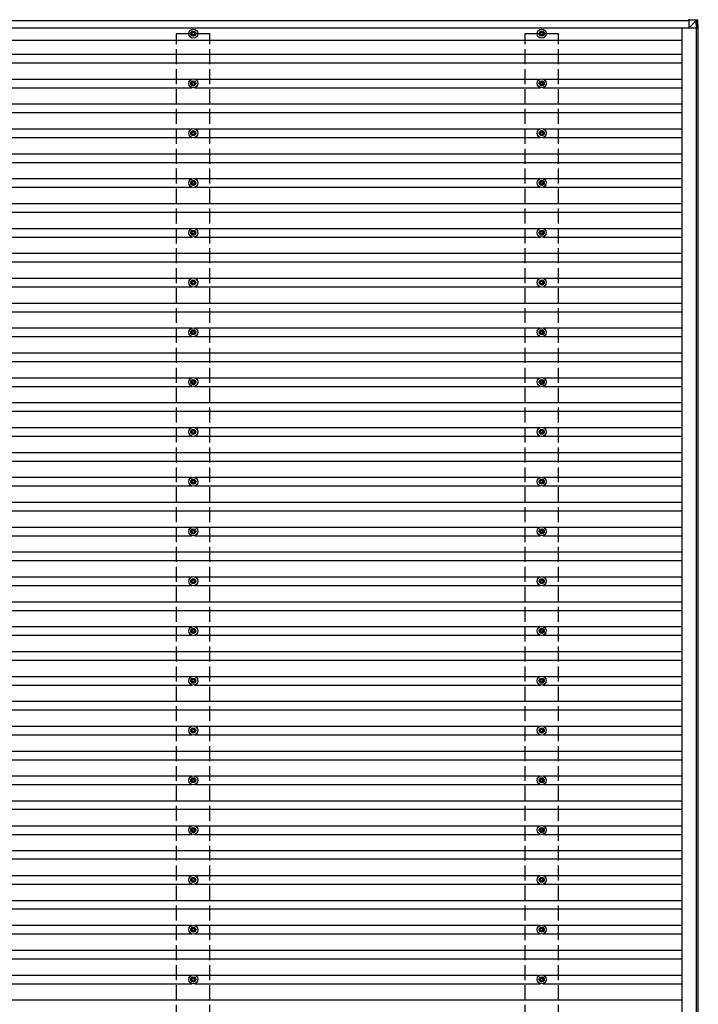
# Model space of a CAD drawing. Units: millimetres. Extents: x 0 to 33640, y 0 to 23760.
# Drawn here: x 16770 to 19497, y 15732 to 19688 of the extents above; entities that cross this region are included whole.
import ezdxf

# ---------------------------------------------------------------- set-up
doc = ezdxf.new("R2010")
doc.units = ezdxf.units.MM
doc.linetypes.add('YHIDDEN_1', pattern=[4, 3, -1])
doc.layers.add('YKK_13', color=4, linetype='Continuous', lineweight=30)
doc.layers.add('YKK_A1', color=4, linetype='Continuous', lineweight=30)

msp = doc.modelspace()

# ---------------------------------------------------------------- linework, layer by layer
at = {"layer": 'YKK_13', "color": 3}
for p, q in [((19488.6, 19684.1), (19458.1, 19685.9)), ((19463, 19687.8), (19458.2, 19687.8)), ((19458.2, 19687.8), (19488.7, 19686)), ((19458.8, 19685.9), (19458.7, 19653.5)), ((19458.7, 19653.5), (19489.2, 19684)), ((19493.5, 19686), (19463, 19687.8)), ((19488.6, 19684), (19488.6, 19684.1)), ((19488.7, 19686), (19493.5, 19686)), ((19490.5, 19653.5), (19488.7, 19684)), ((19490.6, 19684.1), (19492.5, 19653.5)), ((19495.4, 19684.1), (19490.6, 19684.1)), ((19497.3, 19653.5), (19495.4, 19684.1)), ((19495.4, 19684.1), (19495.4, 19684.1)), ((19497.3, 19653.5), (19495.4, 19684.1)), ((19491.2, 19653.5), (19458.7, 19653.5)), ((19492.5, 19653.5), (19490.5, 19653.5)), ((19497.3, 19653.5), (19492.5, 19653.5))]:
    msp.add_line(p, q, dxfattribs=at)
at = {"layer": 'YKK_13'}
for p, q in [((17462.4, 19633.7), (17457.9, 19633.7)), ((17462.4, 19633.7), (17457.9, 19633.7)), ((17462.4, 19630.2), (17457.9, 19630.2)), ((17462.4, 19630.2), (17457.9, 19630.2)), ((17466.2, 19642), (17466.2, 19637.6)), ((17466.2, 19642), (17466.2, 19637.6)), ((17466.2, 19626.4), (17466.2, 19622)), ((17466.2, 19626.4), (17466.2, 19622)), ((17469.7, 19642), (17469.7, 19637.6)), ((17469.7, 19642), (17469.7, 19637.6)), ((17469.7, 19626.4), (17469.7, 19622)), ((17469.7, 19626.4), (17469.7, 19622)), ((17477.9, 19633.7), (17473.5, 19633.7)), ((17477.9, 19633.7), (17473.5, 19633.7)), ((17477.9, 19630.2), (17473.5, 19630.2)), ((17477.9, 19630.2), (17473.5, 19630.2)), ((18862.4, 19633.7), (18857.9, 19633.7)), ((18862.4, 19633.7), (18857.9, 19633.7)), ((18862.4, 19630.2), (18857.9, 19630.2)), ((18862.4, 19630.2), (18857.9, 19630.2)), ((18866.2, 19642), (18866.2, 19637.6)), ((18866.2, 19642), (18866.2, 19637.6)), ((18866.2, 19626.4), (18866.2, 19622)), ((18866.2, 19626.4), (18866.2, 19622)), ((18869.7, 19642), (18869.7, 19637.6)), ((18869.7, 19642), (18869.7, 19637.6)), ((18869.7, 19626.4), (18869.7, 19622)), ((18869.7, 19626.4), (18869.7, 19622)), ((18877.9, 19633.7), (18873.5, 19633.7)), ((18877.9, 19633.7), (18873.5, 19633.7)), ((18877.9, 19630.2), (18873.5, 19630.2)), ((18877.9, 19630.2), (18873.5, 19630.2)), ((17462.4, 19433.7), (17457.9, 19433.7)), ((17462.4, 19430.2), (17457.9, 19430.2)), ((17466.2, 19442), (17466.2, 19437.6)), ((17466.2, 19426.4), (17466.2, 19422)), ((17469.7, 19442), (17469.7, 19437.6)), ((17469.7, 19426.4), (17469.7, 19422)), ((17477.9, 19433.7), (17473.5, 19433.7)), ((17477.9, 19430.2), (17473.5, 19430.2)), ((18862.4, 19433.7), (18857.9, 19433.7)), ((18862.4, 19430.2), (18857.9, 19430.2)), ((18866.2, 19442), (18866.2, 19437.6)), ((18866.2, 19426.4), (18866.2, 19422)), ((18869.7, 19442), (18869.7, 19437.6)), ((18869.7, 19426.4), (18869.7, 19422)), ((18877.9, 19433.7), (18873.5, 19433.7)), ((18877.9, 19430.2), (18873.5, 19430.2)), ((17462.4, 19233.7), (17457.9, 19233.7)), ((17462.4, 19230.2), (17457.9, 19230.2)), ((17466.2, 19242), (17466.2, 19237.6)), ((17466.2, 19226.4), (17466.2, 19222)), ((17469.7, 19242), (17469.7, 19237.6)), ((17469.7, 19226.4), (17469.7, 19222)), ((17477.9, 19233.7), (17473.5, 19233.7)), ((17477.9, 19230.2), (17473.5, 19230.2)), ((18862.4, 19233.7), (18857.9, 19233.7)), ((18862.4, 19230.2), (18857.9, 19230.2)), ((18866.2, 19242), (18866.2, 19237.6)), ((18866.2, 19226.4), (18866.2, 19222)), ((18869.7, 19242), (18869.7, 19237.6)), ((18869.7, 19226.4), (18869.7, 19222)), ((18877.9, 19233.7), (18873.5, 19233.7)), ((18877.9, 19230.2), (18873.5, 19230.2)), ((17462.4, 19033.7), (17457.9, 19033.7)), ((17462.4, 19030.2), (17457.9, 19030.2)), ((17466.2, 19042), (17466.2, 19037.6)), ((17469.7, 19042), (17469.7, 19037.6)), ((17477.9, 19033.7), (17473.5, 19033.7)), ((17477.9, 19030.2), (17473.5, 19030.2)), ((18862.4, 19033.7), (18857.9, 19033.7)), ((18862.4, 19030.2), (18857.9, 19030.2)), ((18866.2, 19042), (18866.2, 19037.6)), ((18869.7, 19042), (18869.7, 19037.6)), ((18877.9, 19033.7), (18873.5, 19033.7)), ((18877.9, 19030.2), (18873.5, 19030.2)), ((17466.2, 19026.4), (17466.2, 19022)), ((17469.7, 19026.4), (17469.7, 19022)), ((18866.2, 19026.4), (18866.2, 19022)), ((18869.7, 19026.4), (18869.7, 19022)), ((17462.4, 18833.7), (17457.9, 18833.7)), ((17462.4, 18830.2), (17457.9, 18830.2)), ((17466.2, 18842), (17466.2, 18837.6)), ((17469.7, 18842), (17469.7, 18837.6)), ((17477.9, 18833.7), (17473.5, 18833.7)), ((17477.9, 18830.2), (17473.5, 18830.2)), ((18862.4, 18833.7), (18857.9, 18833.7)), ((18862.4, 18830.2), (18857.9, 18830.2)), ((18866.2, 18842), (18866.2, 18837.6)), ((18869.7, 18842), (18869.7, 18837.6)), ((18877.9, 18833.7), (18873.5, 18833.7)), ((18877.9, 18830.2), (18873.5, 18830.2)), ((17466.2, 18826.4), (17466.2, 18822)), ((17469.7, 18826.4), (17469.7, 18822)), ((18866.2, 18826.4), (18866.2, 18822)), ((18869.7, 18826.4), (18869.7, 18822)), ((17462.4, 18633.7), (17457.9, 18633.7)), ((17466.2, 18642), (17466.2, 18637.6)), ((17469.7, 18642), (17469.7, 18637.6)), ((17477.9, 18633.7), (17473.5, 18633.7)), ((18862.4, 18633.7), (18857.9, 18633.7)), ((18866.2, 18642), (18866.2, 18637.6)), ((18869.7, 18642), (18869.7, 18637.6)), ((18877.9, 18633.7), (18873.5, 18633.7)), ((17462.4, 18630.2), (17457.9, 18630.2)), ((17466.2, 18626.4), (17466.2, 18622)), ((17469.7, 18626.4), (17469.7, 18622)), ((17477.9, 18630.2), (17473.5, 18630.2)), ((18862.4, 18630.2), (18857.9, 18630.2)), ((18866.2, 18626.4), (18866.2, 18622)), ((18869.7, 18626.4), (18869.7, 18622)), ((18877.9, 18630.2), (18873.5, 18630.2)), ((17466.2, 18442), (17466.2, 18437.6)), ((17469.7, 18442), (17469.7, 18437.6)), ((18866.2, 18442), (18866.2, 18437.6)), ((18869.7, 18442), (18869.7, 18437.6)), ((17462.4, 18433.7), (17457.9, 18433.7)), ((17462.4, 18430.2), (17457.9, 18430.2)), ((17466.2, 18426.4), (17466.2, 18422)), ((17469.7, 18426.4), (17469.7, 18422)), ((17477.9, 18433.7), (17473.5, 18433.7)), ((17477.9, 18430.2), (17473.5, 18430.2)), ((18862.4, 18433.7), (18857.9, 18433.7)), ((18862.4, 18430.2), (18857.9, 18430.2)), ((18866.2, 18426.4), (18866.2, 18422)), ((18869.7, 18426.4), (18869.7, 18422)), ((18877.9, 18433.7), (18873.5, 18433.7)), ((18877.9, 18430.2), (18873.5, 18430.2)), ((17466.2, 18242), (17466.2, 18237.6)), ((17469.7, 18242), (17469.7, 18237.6)), ((18866.2, 18242), (18866.2, 18237.6)), ((18869.7, 18242), (18869.7, 18237.6)), ((17462.4, 18233.7), (17457.9, 18233.7)), ((17462.4, 18230.2), (17457.9, 18230.2)), ((17466.2, 18226.4), (17466.2, 18222)), ((17469.7, 18226.4), (17469.7, 18222)), ((17477.9, 18233.7), (17473.5, 18233.7)), ((17477.9, 18230.2), (17473.5, 18230.2)), ((18862.4, 18233.7), (18857.9, 18233.7)), ((18862.4, 18230.2), (18857.9, 18230.2)), ((18866.2, 18226.4), (18866.2, 18222)), ((18869.7, 18226.4), (18869.7, 18222)), ((18877.9, 18233.7), (18873.5, 18233.7)), ((18877.9, 18230.2), (18873.5, 18230.2)), ((17466.2, 18042), (17466.2, 18037.6)), ((17469.7, 18042), (17469.7, 18037.6)), ((18866.2, 18042), (18866.2, 18037.6)), ((18869.7, 18042), (18869.7, 18037.6)), ((17462.4, 18033.7), (17457.9, 18033.7)), ((17462.4, 18030.2), (17457.9, 18030.2)), ((17466.2, 18026.4), (17466.2, 18022)), ((17469.7, 18026.4), (17469.7, 18022)), ((17477.9, 18033.7), (17473.5, 18033.7)), ((17477.9, 18030.2), (17473.5, 18030.2)), ((18862.4, 18033.7), (18857.9, 18033.7)), ((18862.4, 18030.2), (18857.9, 18030.2)), ((18866.2, 18026.4), (18866.2, 18022)), ((18869.7, 18026.4), (18869.7, 18022)), ((18877.9, 18033.7), (18873.5, 18033.7)), ((18877.9, 18030.2), (18873.5, 18030.2)), ((17466.2, 17842), (17466.2, 17837.6)), ((17469.7, 17842), (17469.7, 17837.6)), ((18866.2, 17842), (18866.2, 17837.6)), ((18869.7, 17842), (18869.7, 17837.6)), ((17462.4, 17833.7), (17457.9, 17833.7)), ((17462.4, 17830.2), (17457.9, 17830.2)), ((17466.2, 17826.4), (17466.2, 17822)), ((17469.7, 17826.4), (17469.7, 17822)), ((17477.9, 17833.7), (17473.5, 17833.7)), ((17477.9, 17830.2), (17473.5, 17830.2)), ((18862.4, 17833.7), (18857.9, 17833.7)), ((18862.4, 17830.2), (18857.9, 17830.2)), ((18866.2, 17826.4), (18866.2, 17822)), ((18869.7, 17826.4), (18869.7, 17822)), ((18877.9, 17833.7), (18873.5, 17833.7)), ((18877.9, 17830.2), (18873.5, 17830.2)), ((17462.4, 17633.7), (17457.9, 17633.7)), ((17462.4, 17630.2), (17457.9, 17630.2)), ((17466.2, 17642), (17466.2, 17637.6)), ((17466.2, 17626.4), (17466.2, 17622)), ((17469.7, 17642), (17469.7, 17637.6)), ((17469.7, 17626.4), (17469.7, 17622)), ((17477.9, 17633.7), (17473.5, 17633.7)), ((17477.9, 17630.2), (17473.5, 17630.2)), ((18862.4, 17633.7), (18857.9, 17633.7)), ((18862.4, 17630.2), (18857.9, 17630.2)), ((18866.2, 17642), (18866.2, 17637.6)), ((18866.2, 17626.4), (18866.2, 17622)), ((18869.7, 17642), (18869.7, 17637.6)), ((18869.7, 17626.4), (18869.7, 17622)), ((18877.9, 17633.7), (18873.5, 17633.7)), ((18877.9, 17630.2), (18873.5, 17630.2)), ((17462.4, 17433.7), (17457.9, 17433.7)), ((17462.4, 17430.2), (17457.9, 17430.2)), ((17466.2, 17442), (17466.2, 17437.6)), ((17466.2, 17426.4), (17466.2, 17422)), ((17469.7, 17442), (17469.7, 17437.6)), ((17469.7, 17426.4), (17469.7, 17422)), ((17477.9, 17433.7), (17473.5, 17433.7)), ((17477.9, 17430.2), (17473.5, 17430.2)), ((18862.4, 17433.7), (18857.9, 17433.7)), ((18862.4, 17430.2), (18857.9, 17430.2)), ((18866.2, 17442), (18866.2, 17437.6)), ((18866.2, 17426.4), (18866.2, 17422)), ((18869.7, 17442), (18869.7, 17437.6)), ((18869.7, 17426.4), (18869.7, 17422)), ((18877.9, 17433.7), (18873.5, 17433.7)), ((18877.9, 17430.2), (18873.5, 17430.2)), ((17462.4, 17233.7), (17457.9, 17233.7)), ((17462.4, 17230.2), (17457.9, 17230.2)), ((17466.2, 17242), (17466.2, 17237.6)), ((17466.2, 17226.4), (17466.2, 17222)), ((17469.7, 17242), (17469.7, 17237.6)), ((17469.7, 17226.4), (17469.7, 17222)), ((17477.9, 17233.7), (17473.5, 17233.7)), ((17477.9, 17230.2), (17473.5, 17230.2)), ((18862.4, 17233.7), (18857.9, 17233.7)), ((18862.4, 17230.2), (18857.9, 17230.2)), ((18866.2, 17242), (18866.2, 17237.6)), ((18866.2, 17226.4), (18866.2, 17222)), ((18869.7, 17242), (18869.7, 17237.6)), ((18869.7, 17226.4), (18869.7, 17222)), ((18877.9, 17233.7), (18873.5, 17233.7)), ((18877.9, 17230.2), (18873.5, 17230.2)), ((17462.4, 17033.7), (17457.9, 17033.7)), ((17462.4, 17030.2), (17457.9, 17030.2)), ((17466.2, 17042), (17466.2, 17037.6)), ((17466.2, 17026.4), (17466.2, 17022)), ((17469.7, 17042), (17469.7, 17037.6)), ((17469.7, 17026.4), (17469.7, 17022)), ((17477.9, 17033.7), (17473.5, 17033.7)), ((17477.9, 17030.2), (17473.5, 17030.2)), ((18862.4, 17033.7), (18857.9, 17033.7)), ((18862.4, 17030.2), (18857.9, 17030.2)), ((18866.2, 17042), (18866.2, 17037.6)), ((18866.2, 17026.4), (18866.2, 17022)), ((18869.7, 17042), (18869.7, 17037.6)), ((18869.7, 17026.4), (18869.7, 17022)), ((18877.9, 17033.7), (18873.5, 17033.7)), ((18877.9, 17030.2), (18873.5, 17030.2)), ((17462.4, 16833.7), (17457.9, 16833.7)), ((17462.4, 16830.2), (17457.9, 16830.2)), ((17466.2, 16842), (17466.2, 16837.6)), ((17466.2, 16826.4), (17466.2, 16822)), ((17469.7, 16842), (17469.7, 16837.6)), ((17469.7, 16826.4), (17469.7, 16822)), ((17477.9, 16833.7), (17473.5, 16833.7)), ((17477.9, 16830.2), (17473.5, 16830.2)), ((18862.4, 16833.7), (18857.9, 16833.7)), ((18862.4, 16830.2), (18857.9, 16830.2)), ((18866.2, 16842), (18866.2, 16837.6)), ((18866.2, 16826.4), (18866.2, 16822)), ((18869.7, 16842), (18869.7, 16837.6)), ((18869.7, 16826.4), (18869.7, 16822)), ((18877.9, 16833.7), (18873.5, 16833.7)), ((18877.9, 16830.2), (18873.5, 16830.2)), ((17462.4, 16633.8), (17457.9, 16633.8)), ((17462.4, 16630.2), (17457.9, 16630.2)), ((17466.2, 16642), (17466.2, 16637.6)), ((17466.2, 16626.4), (17466.2, 16622)), ((17469.7, 16642), (17469.7, 16637.6)), ((17469.7, 16626.4), (17469.7, 16622)), ((17477.9, 16633.8), (17473.5, 16633.8)), ((17477.9, 16630.2), (17473.5, 16630.2)), ((18862.4, 16633.8), (18857.9, 16633.8)), ((18862.4, 16630.2), (18857.9, 16630.2)), ((18866.2, 16642), (18866.2, 16637.6)), ((18866.2, 16626.4), (18866.2, 16622)), ((18869.7, 16642), (18869.7, 16637.6)), ((18869.7, 16626.4), (18869.7, 16622)), ((18877.9, 16633.8), (18873.5, 16633.8)), ((18877.9, 16630.2), (18873.5, 16630.2)), ((17462.4, 16433.8), (17457.9, 16433.8)), ((17462.4, 16430.2), (17457.9, 16430.2)), ((17466.2, 16442), (17466.2, 16437.6)), ((17466.2, 16426.4), (17466.2, 16422)), ((17469.7, 16442), (17469.7, 16437.6)), ((17469.7, 16426.4), (17469.7, 16422)), ((17477.9, 16433.8), (17473.5, 16433.8)), ((17477.9, 16430.2), (17473.5, 16430.2)), ((18862.4, 16433.8), (18857.9, 16433.8)), ((18862.4, 16430.2), (18857.9, 16430.2)), ((18866.2, 16442), (18866.2, 16437.6)), ((18866.2, 16426.4), (18866.2, 16422)), ((18869.7, 16442), (18869.7, 16437.6)), ((18869.7, 16426.4), (18869.7, 16422)), ((18877.9, 16433.8), (18873.5, 16433.8)), ((18877.9, 16430.2), (18873.5, 16430.2)), ((17462.4, 16233.8), (17457.9, 16233.8)), ((17462.4, 16230.2), (17457.9, 16230.2)), ((17466.2, 16242), (17466.2, 16237.6)), ((17466.2, 16226.4), (17466.2, 16222)), ((17469.7, 16242), (17469.7, 16237.6)), ((17469.7, 16226.4), (17469.7, 16222)), ((17477.9, 16233.8), (17473.5, 16233.8)), ((17477.9, 16230.2), (17473.5, 16230.2)), ((18862.4, 16233.8), (18857.9, 16233.8)), ((18862.4, 16230.2), (18857.9, 16230.2)), ((18866.2, 16242), (18866.2, 16237.6)), ((18866.2, 16226.4), (18866.2, 16222)), ((18869.7, 16242), (18869.7, 16237.6)), ((18869.7, 16226.4), (18869.7, 16222)), ((18877.9, 16233.8), (18873.5, 16233.8)), ((18877.9, 16230.2), (18873.5, 16230.2)), ((17462.4, 16033.7), (17457.9, 16033.7)), ((17462.4, 16030.2), (17457.9, 16030.2)), ((17466.2, 16042), (17466.2, 16037.6)), ((17466.2, 16026.4), (17466.2, 16022)), ((17469.7, 16042), (17469.7, 16037.6)), ((17469.7, 16026.4), (17469.7, 16022)), ((17477.9, 16033.7), (17473.5, 16033.7)), ((17477.9, 16030.2), (17473.5, 16030.2)), ((18862.4, 16033.7), (18857.9, 16033.7)), ((18862.4, 16030.2), (18857.9, 16030.2)), ((18866.2, 16042), (18866.2, 16037.6)), ((18866.2, 16026.4), (18866.2, 16022)), ((18869.7, 16042), (18869.7, 16037.6)), ((18869.7, 16026.4), (18869.7, 16022)), ((18877.9, 16033.7), (18873.5, 16033.7)), ((18877.9, 16030.2), (18873.5, 16030.2)), ((17462.4, 15833.7), (17457.9, 15833.7)), ((17462.4, 15830.2), (17457.9, 15830.2)), ((17466.2, 15842), (17466.2, 15837.6)), ((17466.2, 15826.4), (17466.2, 15822)), ((17469.7, 15842), (17469.7, 15837.6)), ((17469.7, 15826.4), (17469.7, 15822)), ((17477.9, 15833.7), (17473.5, 15833.7)), ((17477.9, 15830.2), (17473.5, 15830.2)), ((18862.4, 15833.7), (18857.9, 15833.7)), ((18862.4, 15830.2), (18857.9, 15830.2)), ((18866.2, 15842), (18866.2, 15837.6)), ((18866.2, 15826.4), (18866.2, 15822)), ((18869.7, 15842), (18869.7, 15837.6)), ((18869.7, 15826.4), (18869.7, 15822)), ((18877.9, 15833.7), (18873.5, 15833.7)), ((18877.9, 15830.2), (18873.5, 15830.2))]:
    msp.add_line(p, q, dxfattribs=at)
for centre, radius in [((17467.9, 19632), 18.3), ((17467.9, 19632), 18.3), ((17467.9, 19632), 10.2), ((17467.9, 19632), 10.2), ((17467.9, 19632), 5.85), ((17467.9, 19632), 5.85), ((17467.9, 19632), 5.25), ((17467.9, 19632), 5.25), ((18867.9, 19632), 18.3), ((18867.9, 19632), 18.3), ((18867.9, 19632), 10.2), ((18867.9, 19632), 10.2), ((18867.9, 19632), 5.85), ((18867.9, 19632), 5.85), ((18867.9, 19632), 5.25), ((18867.9, 19632), 5.25), ((17467.9, 19432), 18.3), ((17467.9, 19432), 10.2), ((17467.9, 19432), 5.85), ((17467.9, 19432), 5.25), ((18867.9, 19432), 18.3), ((18867.9, 19432), 10.2), ((18867.9, 19432), 5.85), ((18867.9, 19432), 5.25), ((17467.9, 19232), 18.3), ((17467.9, 19232), 10.2), ((17467.9, 19232), 5.85), ((17467.9, 19232), 5.25), ((18867.9, 19232), 18.3), ((18867.9, 19232), 10.2), ((18867.9, 19232), 5.85), ((18867.9, 19232), 5.25), ((17467.9, 19032), 18.3), ((17467.9, 19032), 10.2), ((17467.9, 19032), 5.85), ((17467.9, 19032), 5.25), ((18867.9, 19032), 18.3), ((18867.9, 19032), 10.2), ((18867.9, 19032), 5.85), ((18867.9, 19032), 5.25), ((17467.9, 18832), 18.3), ((17467.9, 18832), 10.2), ((17467.9, 18832), 5.85), ((17467.9, 18832), 5.25), ((18867.9, 18832), 18.3), ((18867.9, 18832), 10.2), ((18867.9, 18832), 5.85), ((18867.9, 18832), 5.25), ((17467.9, 18632), 18.3), ((17467.9, 18632), 10.2), ((17467.9, 18632), 5.85), ((17467.9, 18632), 5.25), ((18867.9, 18632), 18.3), ((18867.9, 18632), 10.2), ((18867.9, 18632), 5.85), ((18867.9, 18632), 5.25), ((17467.9, 18432), 18.3), ((17467.9, 18432), 10.2), ((17467.9, 18432), 5.85), ((17467.9, 18432), 5.25), ((18867.9, 18432), 18.3), ((18867.9, 18432), 10.2), ((18867.9, 18432), 5.85), ((18867.9, 18432), 5.25), ((17467.9, 18232), 18.3), ((17467.9, 18232), 10.2), ((17467.9, 18232), 5.85), ((17467.9, 18232), 5.25), ((18867.9, 18232), 18.3), ((18867.9, 18232), 10.2), ((18867.9, 18232), 5.85), ((18867.9, 18232), 5.25), ((17467.9, 18032), 18.3), ((17467.9, 18032), 10.2), ((18867.9, 18032), 18.3), ((18867.9, 18032), 10.2), ((17467.9, 18032), 5.85), ((17467.9, 18032), 5.25), ((18867.9, 18032), 5.85), ((18867.9, 18032), 5.25), ((17467.9, 17832), 18.3), ((17467.9, 17832), 10.2), ((18867.9, 17832), 18.3), ((18867.9, 17832), 10.2), ((17467.9, 17832), 5.85), ((17467.9, 17832), 5.25), ((18867.9, 17832), 5.85), ((18867.9, 17832), 5.25), ((17467.9, 17632), 18.3), ((18867.9, 17632), 18.3), ((17467.9, 17632), 10.2), ((17467.9, 17632), 5.85), ((17467.9, 17632), 5.25), ((18867.9, 17632), 10.2), ((18867.9, 17632), 5.85), ((18867.9, 17632), 5.25), ((17467.9, 17432), 18.3), ((18867.9, 17432), 18.3), ((17467.9, 17432), 10.2), ((17467.9, 17432), 5.85), ((17467.9, 17432), 5.25), ((18867.9, 17432), 10.2), ((18867.9, 17432), 5.85), ((18867.9, 17432), 5.25), ((17467.9, 17232), 18.3), ((18867.9, 17232), 18.3), ((17467.9, 17232), 10.2), ((17467.9, 17232), 5.85), ((17467.9, 17232), 5.25), ((18867.9, 17232), 10.2), ((18867.9, 17232), 5.85), ((18867.9, 17232), 5.25), ((17467.9, 17032), 18.3), ((18867.9, 17032), 18.3), ((17467.9, 17032), 10.2), ((17467.9, 17032), 5.85), ((17467.9, 17032), 5.25), ((18867.9, 17032), 10.2), ((18867.9, 17032), 5.85), ((18867.9, 17032), 5.25), ((17467.9, 16832), 18.3), ((17467.9, 16832), 10.2), ((17467.9, 16832), 5.85), ((17467.9, 16832), 5.25), ((18867.9, 16832), 18.3), ((18867.9, 16832), 10.2), ((18867.9, 16832), 5.85), ((18867.9, 16832), 5.25), ((17467.9, 16632), 18.3), ((17467.9, 16632), 10.2), ((17467.9, 16632), 5.85), ((17467.9, 16632), 5.25), ((18867.9, 16632), 18.3), ((18867.9, 16632), 10.2), ((18867.9, 16632), 5.85), ((18867.9, 16632), 5.25), ((17467.9, 16432), 18.3), ((17467.9, 16432), 10.2), ((17467.9, 16432), 5.85), ((17467.9, 16432), 5.25), ((18867.9, 16432), 18.3), ((18867.9, 16432), 10.2), ((18867.9, 16432), 5.85), ((18867.9, 16432), 5.25), ((17467.9, 16232), 18.3), ((17467.9, 16232), 10.2), ((17467.9, 16232), 5.85), ((17467.9, 16232), 5.25), ((18867.9, 16232), 18.3), ((18867.9, 16232), 10.2), ((18867.9, 16232), 5.85), ((18867.9, 16232), 5.25), ((17467.9, 16032), 18.3), ((17467.9, 16032), 10.2), ((17467.9, 16032), 5.85), ((17467.9, 16032), 5.25), ((18867.9, 16032), 18.3), ((18867.9, 16032), 10.2), ((18867.9, 16032), 5.85), ((18867.9, 16032), 5.25), ((17467.9, 15832), 18.3), ((17467.9, 15832), 10.2), ((17467.9, 15832), 5.85), ((17467.9, 15832), 5.25), ((18867.9, 15832), 18.3), ((18867.9, 15832), 10.2), ((18867.9, 15832), 5.85), ((18867.9, 15832), 5.25)]:
    msp.add_circle(centre, radius, dxfattribs=at)
at = {"layer": 'YKK_13', "color": 3}
for centre, radius, start, end in [((19501.5, 19683.7), 12.9, 170.0868, 178.5258), ((19489.7, 19673.7), 10.4, 84.8066, 96.1618), ((19488.6, 19684), 2, 3.4841, 86.4841)]:
    msp.add_arc(centre, radius, start, end, dxfattribs=at)
for centre, major_axis, ratio, start_param, end_param in [((19458.2, 19685.8), (0, 2), 0.033268, 0, 1.518534), ((19490.8, 19647.9), (-2.1, 36.1), 0.055348, 0.000082, 0.049149), ((19488.6, 19684), (2, 0.12), 0.02656, 0.033298, 1.551832), ((19493.4, 19684), (-0.56, 1.92), 0.998105, 4.489873, 5.938497)]:
    msp.add_ellipse(centre, major_axis=major_axis, ratio=ratio, start_param=start_param, end_param=end_param, dxfattribs=at)
at = {"layer": 'YKK_A1'}
for p, q in [((14077.8, 19684), (19458.8, 19684)), ((14077.7, 19655), (19458.7, 19655)), ((19431.5, 19655), (19431.5, 11809)), ((19490.4, 11811.3), (19490.4, 19653.5)), ((19495, 19653.5), (19495, 11811.3)), ((14102.4, 19605.5), (19431.5, 19605.5)), ((14102.4, 19549.5), (19431.5, 19549.5)), ((14102.4, 19514.5), (19431.5, 19514.5)), ((16073.1, 19449.5), (17462.8, 19449.5)), ((17473.1, 19449.5), (18862.8, 19449.5)), ((18873.1, 19449.5), (19431.5, 19449.5)), ((16073.1, 19414.5), (17462.8, 19414.5)), ((17473.1, 19414.5), (18862.8, 19414.5)), ((18873.1, 19414.5), (19431.5, 19414.5)), ((14102.4, 19349.5), (19431.5, 19349.5)), ((14102.4, 19314.5), (19431.5, 19314.5)), ((16073.1, 19249.5), (17462.8, 19249.5)), ((17473.1, 19249.5), (18862.8, 19249.5)), ((18873.1, 19249.5), (19431.5, 19249.5)), ((16073.1, 19214.5), (17462.8, 19214.5)), ((17473.1, 19214.5), (18862.8, 19214.5)), ((18873.1, 19214.5), (19431.5, 19214.5)), ((14102.4, 19149.5), (19431.5, 19149.5)), ((14102.4, 19114.5), (19431.5, 19114.5)), ((16073.1, 19049.5), (17462.8, 19049.5)), ((17473.1, 19049.5), (18862.8, 19049.5)), ((18873.1, 19049.5), (19431.5, 19049.5)), ((16073.1, 19014.5), (17462.8, 19014.5)), ((17473.1, 19014.5), (18862.8, 19014.5)), ((18873.1, 19014.5), (19431.5, 19014.5)), ((14102.4, 18949.5), (19431.5, 18949.5)), ((14102.4, 18914.5), (19431.5, 18914.5)), ((16073.1, 18849.5), (17462.8, 18849.5)), ((17473.1, 18849.5), (18862.8, 18849.5)), ((18873.1, 18849.5), (19431.5, 18849.5)), ((16073.1, 18814.5), (17462.8, 18814.5)), ((17473.1, 18814.5), (18862.8, 18814.5)), ((18873.1, 18814.5), (19431.5, 18814.5)), ((14102.4, 18749.5), (19431.5, 18749.5)), ((14102.4, 18714.5), (19431.5, 18714.5)), ((16073.1, 18649.5), (17462.8, 18649.5)), ((17473.1, 18649.5), (18862.8, 18649.5)), ((18873.1, 18649.5), (19431.5, 18649.5)), ((16073.1, 18614.5), (17462.8, 18614.5)), ((17473.1, 18614.5), (18862.8, 18614.5)), ((18873.1, 18614.5), (19431.5, 18614.5)), ((14102.4, 18549.5), (19431.5, 18549.5)), ((14102.4, 18514.5), (19431.5, 18514.5)), ((16073.1, 18449.5), (17462.8, 18449.5)), ((17473.1, 18449.5), (18862.8, 18449.5)), ((18873.1, 18449.5), (19431.5, 18449.5)), ((16073.1, 18414.5), (17462.8, 18414.5)), ((17473.1, 18414.5), (18862.8, 18414.5)), ((18873.1, 18414.5), (19431.5, 18414.5)), ((14102.4, 18349.5), (19431.5, 18349.5)), ((14102.4, 18314.5), (19431.5, 18314.5)), ((16073.1, 18249.5), (17462.8, 18249.5)), ((17473.1, 18249.5), (18862.8, 18249.5)), ((18873.1, 18249.5), (19431.5, 18249.5)), ((16073.1, 18214.5), (17462.8, 18214.5)), ((17473.1, 18214.5), (18862.8, 18214.5)), ((18873.1, 18214.5), (19431.5, 18214.5)), ((14102.4, 18149.5), (19431.5, 18149.5)), ((14102.4, 18114.5), (19431.5, 18114.5)), ((16073.1, 18049.5), (17462.8, 18049.5)), ((17473.1, 18049.5), (18862.8, 18049.5)), ((18873.1, 18049.5), (19431.5, 18049.5)), ((16073.1, 18014.5), (17462.8, 18014.5)), ((17473.1, 18014.5), (18862.8, 18014.5)), ((18873.1, 18014.5), (19431.5, 18014.5)), ((14102.4, 17949.5), (19431.5, 17949.5)), ((14102.4, 17914.5), (19431.5, 17914.5)), ((16073.1, 17849.5), (17462.8, 17849.5)), ((17473.1, 17849.5), (18862.8, 17849.5)), ((18873.1, 17849.5), (19431.5, 17849.5)), ((16073.1, 17814.5), (17462.8, 17814.5)), ((17473.1, 17814.5), (18862.8, 17814.5)), ((18873.1, 17814.5), (19431.5, 17814.5)), ((14102.4, 17749.5), (19431.5, 17749.5)), ((14102.4, 17714.5), (19431.5, 17714.5)), ((16073.1, 17649.5), (17462.8, 17649.5)), ((17473.1, 17649.5), (18862.8, 17649.5)), ((18873.1, 17649.5), (19431.5, 17649.5)), ((16073.1, 17614.5), (17462.8, 17614.5)), ((17473.1, 17614.5), (18862.8, 17614.5)), ((18873.1, 17614.5), (19431.5, 17614.5)), ((14102.4, 17549.5), (19431.5, 17549.5)), ((14102.4, 17514.5), (19431.5, 17514.5)), ((16073.1, 17449.5), (17462.8, 17449.5)), ((17473.1, 17449.5), (18862.8, 17449.5)), ((18873.1, 17449.5), (19431.5, 17449.5)), ((16073.1, 17414.5), (17462.8, 17414.5)), ((17473.1, 17414.5), (18862.8, 17414.5)), ((18873.1, 17414.5), (19431.5, 17414.5)), ((14102.4, 17349.5), (19431.5, 17349.5)), ((14102.4, 17314.5), (19431.5, 17314.5)), ((16073.1, 17249.5), (17462.8, 17249.5)), ((17473.1, 17249.5), (18862.8, 17249.5)), ((18873.1, 17249.5), (19431.5, 17249.5)), ((16073.1, 17214.5), (17462.8, 17214.5)), ((17473.1, 17214.5), (18862.8, 17214.5)), ((18873.1, 17214.5), (19431.5, 17214.5)), ((14102.4, 17149.5), (19431.5, 17149.5)), ((14102.4, 17114.5), (19431.5, 17114.5)), ((16073.1, 17049.5), (17462.8, 17049.5)), ((16073.1, 17014.5), (17462.8, 17014.5)), ((17473.1, 17049.5), (18862.8, 17049.5)), ((17473.1, 17014.5), (18862.8, 17014.5)), ((18873.1, 17049.5), (19431.5, 17049.5)), ((18873.1, 17014.5), (19431.5, 17014.5)), ((14102.4, 16949.5), (19431.5, 16949.5)), ((14102.4, 16914.5), (19431.5, 16914.5)), ((16073.1, 16849.5), (17462.8, 16849.5)), ((16073.1, 16814.5), (17462.8, 16814.5)), ((17473.1, 16849.5), (18862.8, 16849.5)), ((17473.1, 16814.5), (18862.8, 16814.5)), ((18873.1, 16849.5), (19431.5, 16849.5)), ((18873.1, 16814.5), (19431.5, 16814.5)), ((14102.4, 16749.5), (19431.5, 16749.5)), ((14102.4, 16714.5), (19431.5, 16714.5)), ((16073.1, 16649.5), (17462.8, 16649.5)), ((16073.1, 16614.5), (17462.8, 16614.5)), ((17473.1, 16649.5), (18862.8, 16649.5)), ((17473.1, 16614.5), (18862.8, 16614.5)), ((18873.1, 16649.5), (19431.5, 16649.5)), ((18873.1, 16614.5), (19431.5, 16614.5)), ((14102.4, 16549.5), (19431.5, 16549.5)), ((19431.5, 16514.5), (14102.4, 16514.5)), ((16073.1, 16449.5), (17462.8, 16449.5)), ((17473.1, 16449.5), (18862.8, 16449.5)), ((18873.1, 16449.5), (19431.5, 16449.5)), ((16073.1, 16414.5), (17462.8, 16414.5)), ((17473.1, 16414.5), (18862.8, 16414.5)), ((18873.1, 16414.5), (19431.5, 16414.5)), ((14102.4, 16349.5), (19431.5, 16349.5)), ((19431.5, 16314.5), (14102.4, 16314.5)), ((16073.1, 16249.5), (17462.8, 16249.5)), ((17473.1, 16249.5), (18862.8, 16249.5)), ((18873.1, 16249.5), (19431.5, 16249.5)), ((16073.1, 16214.5), (17462.8, 16214.5)), ((17473.1, 16214.5), (18862.8, 16214.5)), ((18873.1, 16214.5), (19431.5, 16214.5)), ((14102.4, 16149.5), (19431.5, 16149.5)), ((19431.5, 16114.5), (14102.4, 16114.5)), ((16073.1, 16049.5), (17462.8, 16049.5)), ((17473.1, 16049.5), (18862.8, 16049.5)), ((18873.1, 16049.5), (19431.5, 16049.5)), ((16073.1, 16014.5), (17462.8, 16014.5)), ((17473.1, 16014.5), (18862.8, 16014.5)), ((18873.1, 16014.5), (19431.5, 16014.5)), ((14102.4, 15949.5), (19431.5, 15949.5)), ((14102.4, 15914.5), (19431.5, 15914.5)), ((16073.1, 15849.5), (17462.8, 15849.5)), ((17473.1, 15849.5), (18862.8, 15849.5)), ((18873.1, 15849.5), (19431.5, 15849.5)), ((16073.1, 15814.5), (17462.8, 15814.5)), ((17473.1, 15814.5), (18862.8, 15814.5)), ((18873.1, 15814.5), (19431.5, 15814.5)), ((14102.4, 15749.5), (19431.5, 15749.5))]:
    msp.add_line(p, q, dxfattribs=at)
at = {"layer": 'YKK_A1', "linetype": 'YHIDDEN_1', "ltscale": 20}
for p, q in [((17400.9, 11829.3), (17400.9, 19632)), ((17400.9, 19632), (17534.9, 19632)), ((17534.9, 11829.3), (17534.9, 19632)), ((18800.9, 11829.3), (18800.9, 19632)), ((18800.9, 19632), (18934.9, 19632)), ((18934.9, 11829.3), (18934.9, 19632))]:
    msp.add_line(p, q, dxfattribs=at)

doc.saveas('drawing.dxf')
